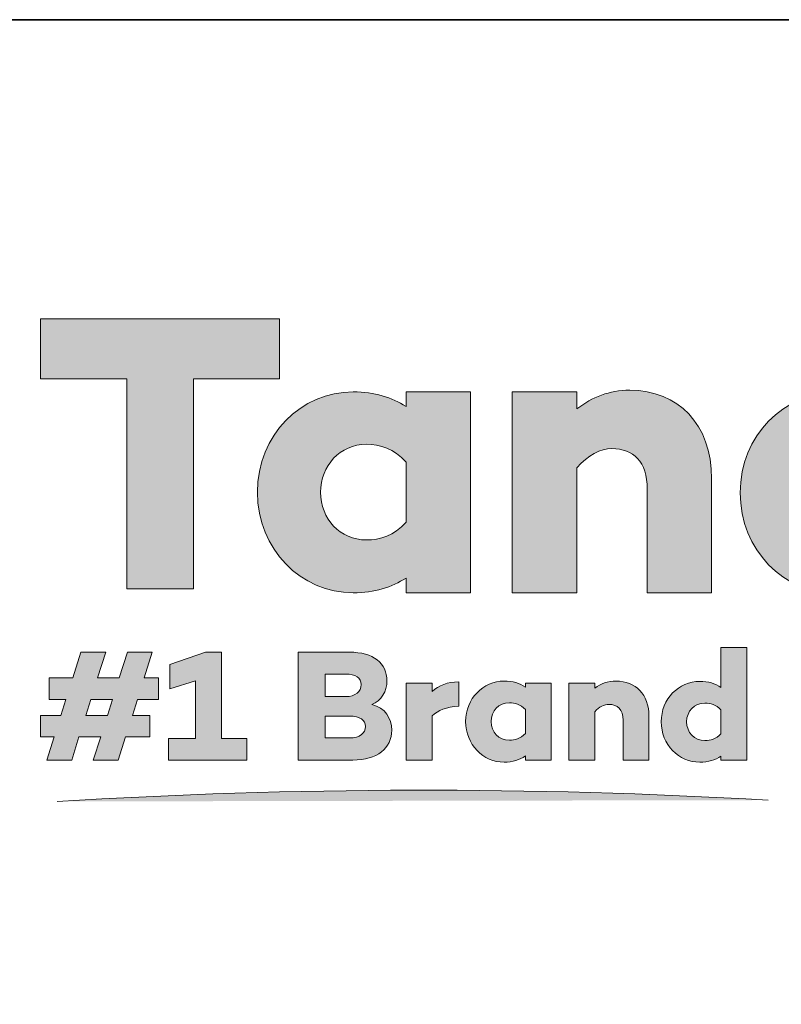
# Model space of a CAD drawing. Units: inches. Extents: x 0.5 to 11.1, y -9.2 to -1.6.
# Drawn here: x 1.2 to 1.9, y -2.7 to -1.8 of the extents above; entities that cross this region are included whole.
import ezdxf

# ---------------------------------------------------------------- set-up
doc = ezdxf.new("R2010")
doc.units = ezdxf.units.IN
doc.header["$MEASUREMENT"] = 0
doc.layers.add('Layer 1', color=7, linetype='Continuous', lineweight=0)

# ---------------------------------------------------------------- blocks, each defined once
blk = doc.blocks.new('Block_3')
at = {"layer": 'Layer 1', "true_color": 0x000000, "transparency": 33554687}
h = blk.add_hatch(color=18, dxfattribs=at)
h.dxf.hatch_style = 2
edge = h.paths.add_edge_path()
edge.add_spline(control_points=[(1.99523, -2.21145), (1.98396, -2.22419), (1.97158, -2.22784), (1.95884, -2.22784), (1.9348, -2.22784), (1.91694, -2.20852), (1.91694, -2.18376), (1.91694, -2.15974), (1.9348, -2.14007), (1.95884, -2.14007), (1.97158, -2.14007), (1.98396, -2.14407), (1.99523, -2.15647), (1.99523, -2.15647), (1.99523, -2.21145), (1.99523, -2.21145)], knot_values=[0, 0, 0, 0, 1, 1, 1, 2, 2, 2, 3, 3, 3, 4, 4, 4, 5, 5, 5, 5], degree=3, periodic=0)
edge = h.paths.add_edge_path()
edge.add_spline(control_points=[(1.99523, -2.10547), (1.98212, -2.09711), (1.96648, -2.092), (1.94682, -2.092), (1.89911, -2.092), (1.85905, -2.13134), (1.85905, -2.18376), (1.85905, -2.23655), (1.89911, -2.27626), (1.94682, -2.27626), (1.96648, -2.27626), (1.98212, -2.27116), (1.99523, -2.26279), (1.99523, -2.26279), (1.99523, -2.27552), (1.99523, -2.27552), (1.99523, -2.27552), (2.05423, -2.27552), (2.05423, -2.27552), (2.05423, -2.27552), (2.05423, -2.01336), (2.05423, -2.01336), (2.05423, -2.01336), (1.99523, -2.01336), (1.99523, -2.01336), (1.99523, -2.01336), (1.99523, -2.10547), (1.99523, -2.10547)], knot_values=[0, 0, 0, 0, 1, 1, 1, 2, 2, 2, 3, 3, 3, 4, 4, 4, 5, 5, 5, 6, 6, 6, 7, 7, 7, 8, 8, 8, 9, 9, 9, 9], degree=3, periodic=0)
h = blk.add_hatch(color=18, dxfattribs=at)
h.dxf.hatch_style = 2
h.paths.add_polyline_path([(1.43696, -2.02428), (1.21776, -2.02428), (1.21776, -2.07926), (1.29678, -2.07926), (1.29678, -2.27188), (1.35795, -2.27188), (1.35795, -2.07926), (1.43696, -2.07926)])
h = blk.add_hatch(color=18, dxfattribs=at)
h.dxf.hatch_style = 2
edge = h.paths.add_edge_path()
edge.add_spline(control_points=[(1.55278, -2.21071), (1.54149, -2.22345), (1.52911, -2.2271), (1.51637, -2.2271), (1.49233, -2.2271), (1.47449, -2.2078), (1.47449, -2.1834), (1.47449, -2.15901), (1.49233, -2.13933), (1.51637, -2.13933), (1.52911, -2.13933), (1.54149, -2.14334), (1.55278, -2.15572), (1.55278, -2.15572), (1.55278, -2.21071), (1.55278, -2.21071)], knot_values=[0, 0, 0, 0, 1, 1, 1, 2, 2, 2, 3, 3, 3, 4, 4, 4, 5, 5, 5, 5], degree=3, periodic=0)
edge = h.paths.add_edge_path()
edge.add_spline(control_points=[(1.55278, -2.10476), (1.53968, -2.09638), (1.52402, -2.09128), (1.50435, -2.09128), (1.45665, -2.09128), (1.4166, -2.1306), (1.4166, -2.1834), (1.4166, -2.23584), (1.45665, -2.27552), (1.50435, -2.27552), (1.52402, -2.27552), (1.53968, -2.27043), (1.55278, -2.26205), (1.55278, -2.26205), (1.55278, -2.27552), (1.55278, -2.27552), (1.55278, -2.27552), (1.61176, -2.27552), (1.61176, -2.27552), (1.61176, -2.27552), (1.61176, -2.09128), (1.61176, -2.09128), (1.61176, -2.09128), (1.55278, -2.09128), (1.55278, -2.09128), (1.55278, -2.09128), (1.55278, -2.10476), (1.55278, -2.10476)], knot_values=[0, 0, 0, 0, 1, 1, 1, 2, 2, 2, 3, 3, 3, 4, 4, 4, 5, 5, 5, 6, 6, 6, 7, 7, 7, 8, 8, 8, 9, 9, 9, 9], degree=3, periodic=0)
h = blk.add_hatch(color=18, dxfattribs=at)
h.dxf.hatch_style = 2
edge = h.paths.add_edge_path()
edge.add_spline(control_points=[(1.75781, -2.08982), (1.73887, -2.08982), (1.72357, -2.09601), (1.70938, -2.10694), (1.70938, -2.10694), (1.70938, -2.09128), (1.70938, -2.09128), (1.70938, -2.09128), (1.65003, -2.09128), (1.65003, -2.09128), (1.65003, -2.09128), (1.65003, -2.27552), (1.65003, -2.27552), (1.65003, -2.27552), (1.70938, -2.27552), (1.70938, -2.27552), (1.70938, -2.27552), (1.70938, -2.16082), (1.70938, -2.16082), (1.71958, -2.14917), (1.73086, -2.14334), (1.74143, -2.14334), (1.76109, -2.14334), (1.77383, -2.15535), (1.77383, -2.18049), (1.77383, -2.18049), (1.77383, -2.27552), (1.77383, -2.27552), (1.77383, -2.27552), (1.83283, -2.27552), (1.83283, -2.27552), (1.83283, -2.27552), (1.83283, -2.17103), (1.83283, -2.17103), (1.83283, -2.12077), (1.80223, -2.08982), (1.75781, -2.08982)], knot_values=[0, 0, 0, 0, 1, 1, 1, 2, 2, 2, 3, 3, 3, 4, 4, 4, 5, 5, 5, 6, 6, 6, 7, 7, 7, 8, 8, 8, 9, 9, 9, 10, 10, 10, 11, 11, 11, 12, 12, 12, 12], degree=3, periodic=0)
h = blk.add_hatch(color=18, dxfattribs=at)
h.dxf.hatch_style = 2
edge = h.paths.add_edge_path()
edge.add_spline(control_points=[(2.17951, -2.22637), (2.15512, -2.22637), (2.13946, -2.20745), (2.13946, -2.18376), (2.13946, -2.16082), (2.15512, -2.14226), (2.17951, -2.14226), (2.20318, -2.14226), (2.21921, -2.16082), (2.21921, -2.18376), (2.21921, -2.20745), (2.20318, -2.22637), (2.17951, -2.22637)], knot_values=[0, 0, 0, 0, 1, 1, 1, 2, 2, 2, 3, 3, 3, 4, 4, 4, 4], degree=3, periodic=0)
edge = h.paths.add_edge_path()
edge.add_spline(control_points=[(2.17951, -2.09128), (2.12344, -2.09128), (2.08339, -2.13023), (2.08339, -2.1834), (2.08339, -2.23729), (2.12344, -2.27734), (2.17951, -2.27734), (2.23522, -2.27734), (2.27491, -2.23729), (2.27491, -2.1834), (2.27491, -2.13023), (2.23522, -2.09128), (2.17951, -2.09128)], knot_values=[0, 0, 0, 0, 1, 1, 1, 2, 2, 2, 3, 3, 3, 4, 4, 4, 4], degree=3, periodic=0)
at = {"layer": 'Layer 1'}
blk.add_lwpolyline([(1.43696, -2.02428), (1.21776, -2.02428), (1.21776, -2.07926), (1.29678, -2.07926), (1.29678, -2.27188), (1.35795, -2.27188), (1.35795, -2.07926), (1.43696, -2.07926)], close=True, dxfattribs=at)
for points, knots in [([(1.99523, -2.10547), (1.98212, -2.09711), (1.96648, -2.092), (1.94682, -2.092), (1.89911, -2.092), (1.85905, -2.13134), (1.85905, -2.18376), (1.85905, -2.23655), (1.89911, -2.27626), (1.94682, -2.27626), (1.96648, -2.27626), (1.98212, -2.27116), (1.99523, -2.26279), (1.99523, -2.26279), (1.99523, -2.27552), (1.99523, -2.27552), (1.99523, -2.27552), (2.05423, -2.27552), (2.05423, -2.27552), (2.05423, -2.27552), (2.05423, -2.01336), (2.05423, -2.01336), (2.05423, -2.01336), (1.99523, -2.01336), (1.99523, -2.01336), (1.99523, -2.01336), (1.99523, -2.10547), (1.99523, -2.10547)], [0, 0, 0, 0, 1, 1, 1, 2, 2, 2, 3, 3, 3, 4, 4, 4, 5, 5, 5, 6, 6, 6, 7, 7, 7, 8, 8, 8, 9, 9, 9, 9]), ([(1.55278, -2.10476), (1.53968, -2.09638), (1.52402, -2.09128), (1.50435, -2.09128), (1.45665, -2.09128), (1.4166, -2.1306), (1.4166, -2.1834), (1.4166, -2.23584), (1.45665, -2.27552), (1.50435, -2.27552), (1.52402, -2.27552), (1.53968, -2.27043), (1.55278, -2.26205), (1.55278, -2.26205), (1.55278, -2.27552), (1.55278, -2.27552), (1.55278, -2.27552), (1.61176, -2.27552), (1.61176, -2.27552), (1.61176, -2.27552), (1.61176, -2.09128), (1.61176, -2.09128), (1.61176, -2.09128), (1.55278, -2.09128), (1.55278, -2.09128), (1.55278, -2.09128), (1.55278, -2.10476), (1.55278, -2.10476)], [0, 0, 0, 0, 1, 1, 1, 2, 2, 2, 3, 3, 3, 4, 4, 4, 5, 5, 5, 6, 6, 6, 7, 7, 7, 8, 8, 8, 9, 9, 9, 9]), ([(1.75781, -2.08982), (1.73887, -2.08982), (1.72357, -2.09601), (1.70938, -2.10694), (1.70938, -2.10694), (1.70938, -2.09128), (1.70938, -2.09128), (1.70938, -2.09128), (1.65003, -2.09128), (1.65003, -2.09128), (1.65003, -2.09128), (1.65003, -2.27552), (1.65003, -2.27552), (1.65003, -2.27552), (1.70938, -2.27552), (1.70938, -2.27552), (1.70938, -2.27552), (1.70938, -2.16082), (1.70938, -2.16082), (1.71958, -2.14917), (1.73086, -2.14334), (1.74143, -2.14334), (1.76109, -2.14334), (1.77383, -2.15535), (1.77383, -2.18049), (1.77383, -2.18049), (1.77383, -2.27552), (1.77383, -2.27552), (1.77383, -2.27552), (1.83283, -2.27552), (1.83283, -2.27552), (1.83283, -2.27552), (1.83283, -2.17103), (1.83283, -2.17103), (1.83283, -2.12077), (1.80223, -2.08982), (1.75781, -2.08982)], [0, 0, 0, 0, 1, 1, 1, 2, 2, 2, 3, 3, 3, 4, 4, 4, 5, 5, 5, 6, 6, 6, 7, 7, 7, 8, 8, 8, 9, 9, 9, 10, 10, 10, 11, 11, 11, 12, 12, 12, 12]), ([(2.17951, -2.09128), (2.12344, -2.09128), (2.08339, -2.13023), (2.08339, -2.1834), (2.08339, -2.23729), (2.12344, -2.27734), (2.17951, -2.27734), (2.23522, -2.27734), (2.27491, -2.23729), (2.27491, -2.1834), (2.27491, -2.13023), (2.23522, -2.09128), (2.17951, -2.09128)], [0, 0, 0, 0, 1, 1, 1, 2, 2, 2, 3, 3, 3, 4, 4, 4, 4]), ([(1.55278, -2.21071), (1.54149, -2.22345), (1.52911, -2.2271), (1.51637, -2.2271), (1.49233, -2.2271), (1.47449, -2.2078), (1.47449, -2.1834), (1.47449, -2.15901), (1.49233, -2.13933), (1.51637, -2.13933), (1.52911, -2.13933), (1.54149, -2.14334), (1.55278, -2.15572), (1.55278, -2.15572), (1.55278, -2.21071), (1.55278, -2.21071)], [0, 0, 0, 0, 1, 1, 1, 2, 2, 2, 3, 3, 3, 4, 4, 4, 5, 5, 5, 5]), ([(1.99523, -2.21145), (1.98396, -2.22419), (1.97158, -2.22784), (1.95884, -2.22784), (1.9348, -2.22784), (1.91694, -2.20852), (1.91694, -2.18376), (1.91694, -2.15974), (1.9348, -2.14007), (1.95884, -2.14007), (1.97158, -2.14007), (1.98396, -2.14407), (1.99523, -2.15647), (1.99523, -2.15647), (1.99523, -2.21145), (1.99523, -2.21145)], [0, 0, 0, 0, 1, 1, 1, 2, 2, 2, 3, 3, 3, 4, 4, 4, 5, 5, 5, 5]), ([(2.17951, -2.22637), (2.15512, -2.22637), (2.13946, -2.20745), (2.13946, -2.18376), (2.13946, -2.16082), (2.15512, -2.14226), (2.17951, -2.14226), (2.20318, -2.14226), (2.21921, -2.16082), (2.21921, -2.18376), (2.21921, -2.20745), (2.20318, -2.22637), (2.17951, -2.22637)], [0, 0, 0, 0, 1, 1, 1, 2, 2, 2, 3, 3, 3, 4, 4, 4, 4])]:
    blk.add_open_spline(points, degree=3, knots=knots, dxfattribs=at)
blk = doc.blocks.new('Block_2')
at = {"layer": 'Layer 1'}
blk.add_blockref('Block_3', (0, 0), dxfattribs=at)
blk = doc.blocks.new('Block_1')
at = {"layer": 'Layer 1'}
blk.add_blockref('Block_2', (0, 0), dxfattribs=at)
blk = doc.blocks.new('Block_5')
at = {"layer": 'Layer 1', "true_color": 0x000000, "transparency": 33554687}
h = blk.add_hatch(color=18, dxfattribs=at)
h.dxf.hatch_style = 2
edge = h.paths.add_edge_path()
edge.add_spline(control_points=[(1.84137, -2.40484), (1.84137, -2.40484), (1.84137, -2.383), (1.84137, -2.383), (1.83684, -2.37805), (1.83186, -2.37674), (1.82674, -2.37674), (1.81708, -2.37674), (1.80991, -2.38416), (1.80991, -2.39377), (1.80991, -2.40367), (1.81708, -2.41109), (1.82674, -2.41109), (1.83186, -2.41109), (1.83684, -2.40979), (1.84137, -2.40484)], knot_values=[0, 0, 0, 0, 1, 1, 1, 2, 2, 2, 3, 3, 3, 4, 4, 4, 5, 5, 5, 5], degree=3, periodic=0)
edge = h.paths.add_edge_path()
edge.add_spline(control_points=[(1.86508, -2.32565), (1.86508, -2.32565), (1.86508, -2.429), (1.86508, -2.429), (1.86508, -2.429), (1.84137, -2.429), (1.84137, -2.429), (1.84137, -2.429), (1.84137, -2.42551), (1.84137, -2.42551), (1.8361, -2.42886), (1.82981, -2.43089), (1.82191, -2.43089), (1.80274, -2.43089), (1.78664, -2.41488), (1.78664, -2.39377), (1.78664, -2.37281), (1.80274, -2.3568), (1.82191, -2.3568), (1.82981, -2.3568), (1.8361, -2.35884), (1.84137, -2.36233), (1.84137, -2.36233), (1.84137, -2.32565), (1.84137, -2.32565), (1.84137, -2.32565), (1.86508, -2.32565), (1.86508, -2.32565)], knot_values=[0, 0, 0, 0, 1, 1, 1, 2, 2, 2, 3, 3, 3, 4, 4, 4, 5, 5, 5, 6, 6, 6, 7, 7, 7, 8, 8, 8, 9, 9, 9, 9], degree=3, periodic=0)
h = blk.add_hatch(color=18, dxfattribs=at)
h.dxf.hatch_style = 2
edge = h.paths.add_edge_path()
edge.add_spline(control_points=[(1.26386, -2.3734), (1.26386, -2.3734), (1.25933, -2.38795), (1.25933, -2.38795), (1.25933, -2.38795), (1.27923, -2.38795), (1.27923, -2.38795), (1.27923, -2.38795), (1.28377, -2.3734), (1.28377, -2.3734), (1.28377, -2.3734), (1.26386, -2.3734), (1.26386, -2.3734)], knot_values=[0, 0, 0, 0, 1, 1, 1, 2, 2, 2, 3, 3, 3, 4, 4, 4, 4], degree=3, periodic=0)
edge = h.paths.add_edge_path()
edge.add_spline(control_points=[(1.30206, -2.38795), (1.30206, -2.38795), (1.31801, -2.38795), (1.31801, -2.38795), (1.31801, -2.38795), (1.31801, -2.40775), (1.31801, -2.40775), (1.31801, -2.40775), (1.29577, -2.40775), (1.29577, -2.40775), (1.29577, -2.40775), (1.28904, -2.429), (1.28904, -2.429), (1.28904, -2.429), (1.26621, -2.429), (1.26621, -2.429), (1.26621, -2.429), (1.27294, -2.40775), (1.27294, -2.40775), (1.27294, -2.40775), (1.25303, -2.40775), (1.25303, -2.40775), (1.25303, -2.40775), (1.24645, -2.429), (1.24645, -2.429), (1.24645, -2.429), (1.22362, -2.429), (1.22362, -2.429), (1.22362, -2.429), (1.2302, -2.40775), (1.2302, -2.40775), (1.2302, -2.40775), (1.21777, -2.40775), (1.21777, -2.40775), (1.21777, -2.40775), (1.21777, -2.38795), (1.21777, -2.38795), (1.21777, -2.38795), (1.2365, -2.38795), (1.2365, -2.38795), (1.2365, -2.38795), (1.24103, -2.3734), (1.24103, -2.3734), (1.24103, -2.3734), (1.22582, -2.3734), (1.22582, -2.3734), (1.22582, -2.3734), (1.22582, -2.3536), (1.22582, -2.3536), (1.22582, -2.3536), (1.24733, -2.3536), (1.24733, -2.3536), (1.24733, -2.3536), (1.25479, -2.32987), (1.25479, -2.32987), (1.25479, -2.32987), (1.27762, -2.32987), (1.27762, -2.32987), (1.27762, -2.32987), (1.27016, -2.3536), (1.27016, -2.3536), (1.27016, -2.3536), (1.28991, -2.3536), (1.28991, -2.3536), (1.28991, -2.3536), (1.29738, -2.32987), (1.29738, -2.32987), (1.29738, -2.32987), (1.3202, -2.32987), (1.3202, -2.32987), (1.3202, -2.32987), (1.31274, -2.3536), (1.31274, -2.3536), (1.31274, -2.3536), (1.32606, -2.3536), (1.32606, -2.3536), (1.32606, -2.3536), (1.32606, -2.3734), (1.32606, -2.3734), (1.32606, -2.3734), (1.3066, -2.3734), (1.3066, -2.3734), (1.3066, -2.3734), (1.30206, -2.38795), (1.30206, -2.38795)], knot_values=[0, 0, 0, 0, 1, 1, 1, 2, 2, 2, 3, 3, 3, 4, 4, 4, 5, 5, 5, 6, 6, 6, 7, 7, 7, 8, 8, 8, 9, 9, 9, 10, 10, 10, 11, 11, 11, 12, 12, 12, 13, 13, 13, 14, 14, 14, 15, 15, 15, 16, 16, 16, 17, 17, 17, 18, 18, 18, 19, 19, 19, 20, 20, 20, 21, 21, 21, 22, 22, 22, 23, 23, 23, 24, 24, 24, 25, 25, 25, 26, 26, 26, 27, 27, 27, 28, 28, 28, 28], degree=3, periodic=0)
h = blk.add_hatch(color=18, dxfattribs=at)
h.dxf.hatch_style = 2
edge = h.paths.add_edge_path()
edge.add_spline(control_points=[(1.40682, -2.40906), (1.40682, -2.40906), (1.40682, -2.429), (1.40682, -2.429), (1.40682, -2.429), (1.33497, -2.429), (1.33497, -2.429), (1.33497, -2.429), (1.33497, -2.40906), (1.33497, -2.40906), (1.33497, -2.40906), (1.35984, -2.40906), (1.35984, -2.40906), (1.35984, -2.40906), (1.35984, -2.35636), (1.35984, -2.35636), (1.35984, -2.35636), (1.33643, -2.36349), (1.33643, -2.36349), (1.33643, -2.36349), (1.33643, -2.34122), (1.33643, -2.34122), (1.33643, -2.34122), (1.36892, -2.33002), (1.36892, -2.33002), (1.36892, -2.33002), (1.3837, -2.33002), (1.3837, -2.33002), (1.3837, -2.33002), (1.3837, -2.40906), (1.3837, -2.40906), (1.3837, -2.40906), (1.40682, -2.40906), (1.40682, -2.40906)], knot_values=[0, 0, 0, 0, 1, 1, 1, 2, 2, 2, 3, 3, 3, 4, 4, 4, 5, 5, 5, 6, 6, 6, 7, 7, 7, 8, 8, 8, 9, 9, 9, 10, 10, 10, 11, 11, 11, 11], degree=3, periodic=0)
h = blk.add_hatch(color=18, dxfattribs=at)
h.dxf.hatch_style = 2
edge = h.paths.add_edge_path()
edge.add_spline(control_points=[(1.51553, -2.39829), (1.51553, -2.39217), (1.51041, -2.38868), (1.50119, -2.38868), (1.50119, -2.38868), (1.47865, -2.38868), (1.47865, -2.38868), (1.47865, -2.38868), (1.47865, -2.40862), (1.47865, -2.40862), (1.47865, -2.40862), (1.50075, -2.40862), (1.50075, -2.40862), (1.511, -2.40862), (1.51553, -2.40411), (1.51553, -2.39829)], knot_values=[0, 0, 0, 0, 1, 1, 1, 2, 2, 2, 3, 3, 3, 4, 4, 4, 5, 5, 5, 5], degree=3, periodic=0)
edge = h.paths.add_edge_path()
edge.add_spline(control_points=[(1.47865, -2.3501), (1.47865, -2.3501), (1.47865, -2.37077), (1.47865, -2.37077), (1.47865, -2.37077), (1.49724, -2.37077), (1.49724, -2.37077), (1.5066, -2.37077), (1.51173, -2.36612), (1.51173, -2.35971), (1.51173, -2.35345), (1.50675, -2.3501), (1.49724, -2.3501), (1.49724, -2.3501), (1.47865, -2.3501), (1.47865, -2.3501)], knot_values=[0, 0, 0, 0, 1, 1, 1, 2, 2, 2, 3, 3, 3, 4, 4, 4, 5, 5, 5, 5], degree=3, periodic=0)
edge = h.paths.add_edge_path()
edge.add_spline(control_points=[(1.53968, -2.40149), (1.53968, -2.41794), (1.52636, -2.429), (1.50397, -2.429), (1.50397, -2.429), (1.45392, -2.429), (1.45392, -2.429), (1.45392, -2.429), (1.45392, -2.33002), (1.45392, -2.33002), (1.45392, -2.33002), (1.50104, -2.33002), (1.50104, -2.33002), (1.5227, -2.33002), (1.53529, -2.3402), (1.53529, -2.35636), (1.53529, -2.36553), (1.53016, -2.375), (1.52153, -2.37805), (1.53368, -2.38067), (1.53968, -2.39086), (1.53968, -2.40149)], knot_values=[0, 0, 0, 0, 1, 1, 1, 2, 2, 2, 3, 3, 3, 4, 4, 4, 5, 5, 5, 6, 6, 6, 7, 7, 7, 7], degree=3, periodic=0)
h = blk.add_hatch(color=18, dxfattribs=at)
h.dxf.hatch_style = 2
edge = h.paths.add_edge_path()
edge.add_spline(control_points=[(1.66213, -2.40455), (1.66213, -2.40455), (1.66213, -2.38271), (1.66213, -2.38271), (1.6576, -2.37776), (1.65262, -2.37645), (1.6475, -2.37645), (1.63784, -2.37645), (1.63067, -2.38388), (1.63067, -2.39363), (1.63067, -2.40338), (1.63784, -2.41081), (1.6475, -2.41081), (1.65262, -2.41081), (1.6576, -2.40949), (1.66213, -2.40455)], knot_values=[0, 0, 0, 0, 1, 1, 1, 2, 2, 2, 3, 3, 3, 4, 4, 4, 5, 5, 5, 5], degree=3, periodic=0)
edge = h.paths.add_edge_path()
edge.add_spline(control_points=[(1.68584, -2.3584), (1.68584, -2.3584), (1.68584, -2.429), (1.68584, -2.429), (1.68584, -2.429), (1.66213, -2.429), (1.66213, -2.429), (1.66213, -2.429), (1.66213, -2.42522), (1.66213, -2.42522), (1.65686, -2.42871), (1.65057, -2.43089), (1.64267, -2.43089), (1.6235, -2.43089), (1.6074, -2.41459), (1.6074, -2.39363), (1.6074, -2.37252), (1.6235, -2.35651), (1.64267, -2.35651), (1.65057, -2.35651), (1.65686, -2.35855), (1.66213, -2.36204), (1.66213, -2.36204), (1.66213, -2.3584), (1.66213, -2.3584), (1.66213, -2.3584), (1.68584, -2.3584), (1.68584, -2.3584)], knot_values=[0, 0, 0, 0, 1, 1, 1, 2, 2, 2, 3, 3, 3, 4, 4, 4, 5, 5, 5, 6, 6, 6, 7, 7, 7, 8, 8, 8, 9, 9, 9, 9], degree=3, periodic=0)
h = blk.add_hatch(color=18, dxfattribs=at)
h.dxf.hatch_style = 2
edge = h.paths.add_edge_path()
edge.add_spline(control_points=[(1.77539, -2.38868), (1.77539, -2.38868), (1.77539, -2.429), (1.77539, -2.429), (1.77539, -2.429), (1.75168, -2.429), (1.75168, -2.429), (1.75168, -2.429), (1.75168, -2.39246), (1.75168, -2.39246), (1.75168, -2.38242), (1.74656, -2.37791), (1.73865, -2.37791), (1.73441, -2.37791), (1.72987, -2.38009), (1.72578, -2.3846), (1.72578, -2.3846), (1.72578, -2.429), (1.72578, -2.429), (1.72578, -2.429), (1.70192, -2.429), (1.70192, -2.429), (1.70192, -2.429), (1.70192, -2.3584), (1.70192, -2.3584), (1.70192, -2.3584), (1.72578, -2.3584), (1.72578, -2.3584), (1.72578, -2.3584), (1.72578, -2.36306), (1.72578, -2.36306), (1.73148, -2.35884), (1.73763, -2.35651), (1.74524, -2.35651), (1.76309, -2.35651), (1.77539, -2.36859), (1.77539, -2.38868)], knot_values=[0, 0, 0, 0, 1, 1, 1, 2, 2, 2, 3, 3, 3, 4, 4, 4, 5, 5, 5, 6, 6, 6, 7, 7, 7, 8, 8, 8, 9, 9, 9, 10, 10, 10, 11, 11, 11, 12, 12, 12, 12], degree=3, periodic=0)
h = blk.add_hatch(color=18, dxfattribs=at)
h.dxf.hatch_style = 2
edge = h.paths.add_edge_path()
edge.add_spline(control_points=[(1.60112, -2.37965), (1.58956, -2.38009), (1.58224, -2.38315), (1.57668, -2.38853), (1.57668, -2.38853), (1.57668, -2.429), (1.57668, -2.429), (1.57668, -2.429), (1.55283, -2.429), (1.55283, -2.429), (1.55283, -2.429), (1.55283, -2.3584), (1.55283, -2.3584), (1.55283, -2.3584), (1.57668, -2.3584), (1.57668, -2.3584), (1.57668, -2.3584), (1.57668, -2.36597), (1.57668, -2.36597), (1.58297, -2.36058), (1.59058, -2.35723), (1.60112, -2.35723), (1.60112, -2.35723), (1.60112, -2.37965), (1.60112, -2.37965)], knot_values=[0, 0, 0, 0, 1, 1, 1, 2, 2, 2, 3, 3, 3, 4, 4, 4, 5, 5, 5, 6, 6, 6, 7, 7, 7, 8, 8, 8, 8], degree=3, periodic=0)
at = {"layer": 'Layer 1'}
for points, knots in [([(1.86508, -2.32565), (1.86508, -2.32565), (1.86508, -2.429), (1.86508, -2.429), (1.86508, -2.429), (1.84137, -2.429), (1.84137, -2.429), (1.84137, -2.429), (1.84137, -2.42551), (1.84137, -2.42551), (1.8361, -2.42886), (1.82981, -2.43089), (1.82191, -2.43089), (1.80274, -2.43089), (1.78664, -2.41488), (1.78664, -2.39377), (1.78664, -2.37281), (1.80274, -2.3568), (1.82191, -2.3568), (1.82981, -2.3568), (1.8361, -2.35884), (1.84137, -2.36233), (1.84137, -2.36233), (1.84137, -2.32565), (1.84137, -2.32565), (1.84137, -2.32565), (1.86508, -2.32565), (1.86508, -2.32565)], [0, 0, 0, 0, 1, 1, 1, 2, 2, 2, 3, 3, 3, 4, 4, 4, 5, 5, 5, 6, 6, 6, 7, 7, 7, 8, 8, 8, 9, 9, 9, 9]), ([(1.30206, -2.38795), (1.30206, -2.38795), (1.31801, -2.38795), (1.31801, -2.38795), (1.31801, -2.38795), (1.31801, -2.40775), (1.31801, -2.40775), (1.31801, -2.40775), (1.29577, -2.40775), (1.29577, -2.40775), (1.29577, -2.40775), (1.28904, -2.429), (1.28904, -2.429), (1.28904, -2.429), (1.26621, -2.429), (1.26621, -2.429), (1.26621, -2.429), (1.27294, -2.40775), (1.27294, -2.40775), (1.27294, -2.40775), (1.25303, -2.40775), (1.25303, -2.40775), (1.25303, -2.40775), (1.24645, -2.429), (1.24645, -2.429), (1.24645, -2.429), (1.22362, -2.429), (1.22362, -2.429), (1.22362, -2.429), (1.2302, -2.40775), (1.2302, -2.40775), (1.2302, -2.40775), (1.21777, -2.40775), (1.21777, -2.40775), (1.21777, -2.40775), (1.21777, -2.38795), (1.21777, -2.38795), (1.21777, -2.38795), (1.2365, -2.38795), (1.2365, -2.38795), (1.2365, -2.38795), (1.24103, -2.3734), (1.24103, -2.3734), (1.24103, -2.3734), (1.22582, -2.3734), (1.22582, -2.3734), (1.22582, -2.3734), (1.22582, -2.3536), (1.22582, -2.3536), (1.22582, -2.3536), (1.24733, -2.3536), (1.24733, -2.3536), (1.24733, -2.3536), (1.25479, -2.32987), (1.25479, -2.32987), (1.25479, -2.32987), (1.27762, -2.32987), (1.27762, -2.32987), (1.27762, -2.32987), (1.27016, -2.3536), (1.27016, -2.3536), (1.27016, -2.3536), (1.28991, -2.3536), (1.28991, -2.3536), (1.28991, -2.3536), (1.29738, -2.32987), (1.29738, -2.32987), (1.29738, -2.32987), (1.3202, -2.32987), (1.3202, -2.32987), (1.3202, -2.32987), (1.31274, -2.3536), (1.31274, -2.3536), (1.31274, -2.3536), (1.32606, -2.3536), (1.32606, -2.3536), (1.32606, -2.3536), (1.32606, -2.3734), (1.32606, -2.3734), (1.32606, -2.3734), (1.3066, -2.3734), (1.3066, -2.3734), (1.3066, -2.3734), (1.30206, -2.38795), (1.30206, -2.38795)], [0, 0, 0, 0, 1, 1, 1, 2, 2, 2, 3, 3, 3, 4, 4, 4, 5, 5, 5, 6, 6, 6, 7, 7, 7, 8, 8, 8, 9, 9, 9, 10, 10, 10, 11, 11, 11, 12, 12, 12, 13, 13, 13, 14, 14, 14, 15, 15, 15, 16, 16, 16, 17, 17, 17, 18, 18, 18, 19, 19, 19, 20, 20, 20, 21, 21, 21, 22, 22, 22, 23, 23, 23, 24, 24, 24, 25, 25, 25, 26, 26, 26, 27, 27, 27, 28, 28, 28, 28]), ([(1.40682, -2.40906), (1.40682, -2.40906), (1.40682, -2.429), (1.40682, -2.429), (1.40682, -2.429), (1.33497, -2.429), (1.33497, -2.429), (1.33497, -2.429), (1.33497, -2.40906), (1.33497, -2.40906), (1.33497, -2.40906), (1.35984, -2.40906), (1.35984, -2.40906), (1.35984, -2.40906), (1.35984, -2.35636), (1.35984, -2.35636), (1.35984, -2.35636), (1.33643, -2.36349), (1.33643, -2.36349), (1.33643, -2.36349), (1.33643, -2.34122), (1.33643, -2.34122), (1.33643, -2.34122), (1.36892, -2.33002), (1.36892, -2.33002), (1.36892, -2.33002), (1.3837, -2.33002), (1.3837, -2.33002), (1.3837, -2.33002), (1.3837, -2.40906), (1.3837, -2.40906), (1.3837, -2.40906), (1.40682, -2.40906), (1.40682, -2.40906)], [0, 0, 0, 0, 1, 1, 1, 2, 2, 2, 3, 3, 3, 4, 4, 4, 5, 5, 5, 6, 6, 6, 7, 7, 7, 8, 8, 8, 9, 9, 9, 10, 10, 10, 11, 11, 11, 11]), ([(1.53968, -2.40149), (1.53968, -2.41794), (1.52636, -2.429), (1.50397, -2.429), (1.50397, -2.429), (1.45392, -2.429), (1.45392, -2.429), (1.45392, -2.429), (1.45392, -2.33002), (1.45392, -2.33002), (1.45392, -2.33002), (1.50104, -2.33002), (1.50104, -2.33002), (1.5227, -2.33002), (1.53529, -2.3402), (1.53529, -2.35636), (1.53529, -2.36553), (1.53016, -2.375), (1.52153, -2.37805), (1.53368, -2.38067), (1.53968, -2.39086), (1.53968, -2.40149)], [0, 0, 0, 0, 1, 1, 1, 2, 2, 2, 3, 3, 3, 4, 4, 4, 5, 5, 5, 6, 6, 6, 7, 7, 7, 7]), ([(1.47865, -2.3501), (1.47865, -2.3501), (1.47865, -2.37077), (1.47865, -2.37077), (1.47865, -2.37077), (1.49724, -2.37077), (1.49724, -2.37077), (1.5066, -2.37077), (1.51173, -2.36612), (1.51173, -2.35971), (1.51173, -2.35345), (1.50675, -2.3501), (1.49724, -2.3501), (1.49724, -2.3501), (1.47865, -2.3501), (1.47865, -2.3501)], [0, 0, 0, 0, 1, 1, 1, 2, 2, 2, 3, 3, 3, 4, 4, 4, 5, 5, 5, 5]), ([(1.68584, -2.3584), (1.68584, -2.3584), (1.68584, -2.429), (1.68584, -2.429), (1.68584, -2.429), (1.66213, -2.429), (1.66213, -2.429), (1.66213, -2.429), (1.66213, -2.42522), (1.66213, -2.42522), (1.65686, -2.42871), (1.65057, -2.43089), (1.64267, -2.43089), (1.6235, -2.43089), (1.6074, -2.41459), (1.6074, -2.39363), (1.6074, -2.37252), (1.6235, -2.35651), (1.64267, -2.35651), (1.65057, -2.35651), (1.65686, -2.35855), (1.66213, -2.36204), (1.66213, -2.36204), (1.66213, -2.3584), (1.66213, -2.3584), (1.66213, -2.3584), (1.68584, -2.3584), (1.68584, -2.3584)], [0, 0, 0, 0, 1, 1, 1, 2, 2, 2, 3, 3, 3, 4, 4, 4, 5, 5, 5, 6, 6, 6, 7, 7, 7, 8, 8, 8, 9, 9, 9, 9]), ([(1.77539, -2.38868), (1.77539, -2.38868), (1.77539, -2.429), (1.77539, -2.429), (1.77539, -2.429), (1.75168, -2.429), (1.75168, -2.429), (1.75168, -2.429), (1.75168, -2.39246), (1.75168, -2.39246), (1.75168, -2.38242), (1.74656, -2.37791), (1.73865, -2.37791), (1.73441, -2.37791), (1.72987, -2.38009), (1.72578, -2.3846), (1.72578, -2.3846), (1.72578, -2.429), (1.72578, -2.429), (1.72578, -2.429), (1.70192, -2.429), (1.70192, -2.429), (1.70192, -2.429), (1.70192, -2.3584), (1.70192, -2.3584), (1.70192, -2.3584), (1.72578, -2.3584), (1.72578, -2.3584), (1.72578, -2.3584), (1.72578, -2.36306), (1.72578, -2.36306), (1.73148, -2.35884), (1.73763, -2.35651), (1.74524, -2.35651), (1.76309, -2.35651), (1.77539, -2.36859), (1.77539, -2.38868)], [0, 0, 0, 0, 1, 1, 1, 2, 2, 2, 3, 3, 3, 4, 4, 4, 5, 5, 5, 6, 6, 6, 7, 7, 7, 8, 8, 8, 9, 9, 9, 10, 10, 10, 11, 11, 11, 12, 12, 12, 12]), ([(1.60112, -2.37965), (1.58956, -2.38009), (1.58224, -2.38315), (1.57668, -2.38853), (1.57668, -2.38853), (1.57668, -2.429), (1.57668, -2.429), (1.57668, -2.429), (1.55283, -2.429), (1.55283, -2.429), (1.55283, -2.429), (1.55283, -2.3584), (1.55283, -2.3584), (1.55283, -2.3584), (1.57668, -2.3584), (1.57668, -2.3584), (1.57668, -2.3584), (1.57668, -2.36597), (1.57668, -2.36597), (1.58297, -2.36058), (1.59058, -2.35723), (1.60112, -2.35723), (1.60112, -2.35723), (1.60112, -2.37965), (1.60112, -2.37965)], [0, 0, 0, 0, 1, 1, 1, 2, 2, 2, 3, 3, 3, 4, 4, 4, 5, 5, 5, 6, 6, 6, 7, 7, 7, 8, 8, 8, 8]), ([(1.26386, -2.3734), (1.26386, -2.3734), (1.25933, -2.38795), (1.25933, -2.38795), (1.25933, -2.38795), (1.27923, -2.38795), (1.27923, -2.38795), (1.27923, -2.38795), (1.28377, -2.3734), (1.28377, -2.3734), (1.28377, -2.3734), (1.26386, -2.3734), (1.26386, -2.3734)], [0, 0, 0, 0, 1, 1, 1, 2, 2, 2, 3, 3, 3, 4, 4, 4, 4]), ([(1.66213, -2.40455), (1.66213, -2.40455), (1.66213, -2.38271), (1.66213, -2.38271), (1.6576, -2.37776), (1.65262, -2.37645), (1.6475, -2.37645), (1.63784, -2.37645), (1.63067, -2.38388), (1.63067, -2.39363), (1.63067, -2.40338), (1.63784, -2.41081), (1.6475, -2.41081), (1.65262, -2.41081), (1.6576, -2.40949), (1.66213, -2.40455)], [0, 0, 0, 0, 1, 1, 1, 2, 2, 2, 3, 3, 3, 4, 4, 4, 5, 5, 5, 5]), ([(1.84137, -2.40484), (1.84137, -2.40484), (1.84137, -2.383), (1.84137, -2.383), (1.83684, -2.37805), (1.83186, -2.37674), (1.82674, -2.37674), (1.81708, -2.37674), (1.80991, -2.38416), (1.80991, -2.39377), (1.80991, -2.40367), (1.81708, -2.41109), (1.82674, -2.41109), (1.83186, -2.41109), (1.83684, -2.40979), (1.84137, -2.40484)], [0, 0, 0, 0, 1, 1, 1, 2, 2, 2, 3, 3, 3, 4, 4, 4, 5, 5, 5, 5]), ([(1.51553, -2.39829), (1.51553, -2.39217), (1.51041, -2.38868), (1.50119, -2.38868), (1.50119, -2.38868), (1.47865, -2.38868), (1.47865, -2.38868), (1.47865, -2.38868), (1.47865, -2.40862), (1.47865, -2.40862), (1.47865, -2.40862), (1.50075, -2.40862), (1.50075, -2.40862), (1.511, -2.40862), (1.51553, -2.40411), (1.51553, -2.39829)], [0, 0, 0, 0, 1, 1, 1, 2, 2, 2, 3, 3, 3, 4, 4, 4, 5, 5, 5, 5])]:
    blk.add_open_spline(points, degree=3, knots=knots, dxfattribs=at)
blk = doc.blocks.new('Block_0')
at = {"layer": 'Layer 1', "true_color": 0x000000, "transparency": 33554687}
h = blk.add_hatch(color=18, dxfattribs=at)
h.dxf.hatch_style = 2
edge = h.paths.add_edge_path()
edge.add_spline(control_points=[(1.23319, -2.46691), (1.45013, -2.4536), (1.66776, -2.4532), (1.88463, -2.4657)], knot_values=[0, 0, 0, 0, 1, 1, 1, 1], degree=3, periodic=0)
edge.add_line((1.88463, -2.4657), (1.23319, -2.46691))
at = {"layer": 'Layer 1'}
blk.add_open_spline([(1.23319, -2.46691), (1.45013, -2.4536), (1.66776, -2.4532), (1.88463, -2.4657)], degree=3, dxfattribs=at)
for name in ['Block_1', 'Block_5']:
    blk.add_blockref(name, (0, 0), dxfattribs=at)

msp = doc.modelspace()

# ---------------------------------------------------------------- linework, layer by layer
at = {"layer": 'Layer 1', "color": 250, "lineweight": 35, "true_color": 0x231f20}
msp.add_lwpolyline([(10.5, -9.25), (0.5, -9.25), (0.5, -1.75), (10.5, -1.75)], close=True, dxfattribs=at)

# ---------------------------------------------------------------- block references
at = {"layer": 'Layer 1'}
msp.add_blockref('Block_0', (0, 0), dxfattribs=at)

doc.saveas('drawing.dxf')
